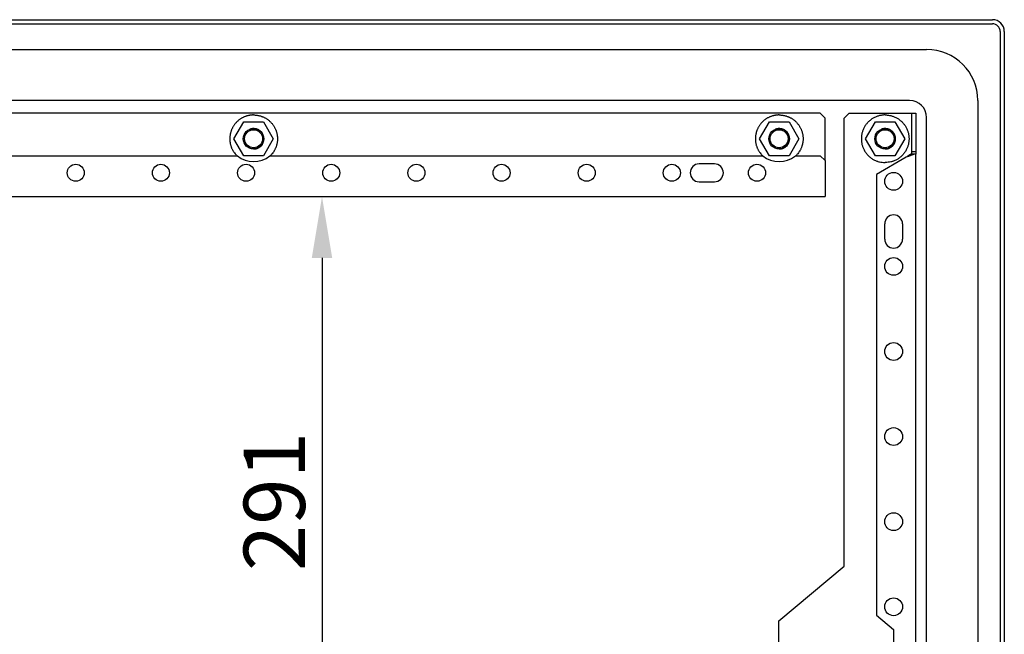
# Model space of a CAD drawing. Units: millimetres. Extents: x 55 to 3553, y -333 to 1484.
# Drawn here: x 2345 to 2634, y 1002 to 1183 of the extents above; entities that cross this region are included whole.
import ezdxf

# ---------------------------------------------------------------- set-up
doc = ezdxf.new("R2010")
doc.units = ezdxf.units.MM
doc.header["$MEASUREMENT"] = 0
doc.header["$PDMODE"] = 2
doc.header["$PDSIZE"] = -0.01
doc.layers.add('5', color=7, linetype='Continuous')
doc.layers.add('COTA', color=1, linetype='Continuous', lineweight=5)
doc.styles.get("Standard").update_dxf_attribs({"font": 'monotxt.shx'})
doc.dimstyles.new('Argenta', dxfattribs={"dimtxt": 18, "dimasz": 18, "dimexe": 0.125, "dimexo": 0.5, "dimgap": 5, "dimtad": 1, "dimdec": 0, "dimzin": 0, "dimdsep": 46, "dimtxsty": 'STANDARD', "dimcen": 0.09, "dimclrd": 4, "dimclre": 4, "dimclrt": 4, "dimadec": 0, "dimazin": 0, "dimtp": 0.005, "dimtm": -0.005, "dimtfac": 1, "dimtdec": 0, "dimtmove": 0, "dimatfit": 3, "dimfxl": 1, "dimtolj": 1, "dimtzin": 0, "dimarcsym": 0})

# ---------------------------------------------------------------- blocks, each defined once
blk = doc.blocks.new('*D141')
at = {"layer": 'COTA', "color": 4, "linetype": 'Continuous', "lineweight": -2, "transparency": 16777216}
for p, q in [((2431.22, 1130.99), (2433.6, 1130.99)), ((2433.47, 1112.99), (2433.47, 857.99)), ((2431.22, 839.99), (2433.6, 839.99))]:
    blk.add_line(p, q, dxfattribs=at)
at = {"layer": 'COTA', "color": 4, "linetype": 'Continuous', "transparency": 16777216}
for points in [[(2430.47, 1112.99), (2436.47, 1112.99), (2433.47, 1130.99)], [(2430.47, 857.99), (2436.47, 857.99), (2433.47, 839.99)]]:
    blk.add_solid(points, dxfattribs=at)
at = {"layer": 'Defpoints', "color": 0, "linetype": 'Continuous', "transparency": 16777216}
for p in [(2430.72, 1130.99), (2430.72, 839.99), (2433.47, 839.99)]:
    blk.add_point(p, dxfattribs=at)
at = {"layer": 'COTA', "color": 4, "linetype": 'Continuous', "transparency": 16777216, "insert": (2419.47, 1041.39), "char_height": 18, "attachment_point": 5, "rotation": 90}
blk.add_mtext('\\A1;291', dxfattribs=at)

msp = doc.modelspace()

# ---------------------------------------------------------------- linework, layer by layer
at = {"layer": '5', "color": 1, "linetype": 'Continuous'}
for p, q in [((2042.27, 1182.99), (2630.27, 1182.99)), ((2042.27, 1181.79), (2630.27, 1181.79)), ((2632.57, 1179.49), (2632.57, 993.88)), ((2633.77, 1179.49), (2633.77, 791.49))]:
    msp.add_line(p, q, dxfattribs=at)
at = {"layer": '5', "color": 40, "linetype": 'Continuous'}
for p, q in [((2063.97, 1174.24), (2610.97, 1174.24)), ((2605.97, 1159.24), (2068.97, 1159.24)), ((2625.97, 1159.24), (2625.97, 995.8)), ((2610.97, 995.29), (2610.97, 1154.24))]:
    msp.add_line(p, q, dxfattribs=at)
at = {"layer": '5', "color": 30, "linetype": 'Continuous'}
for p, q in [((2579.76, 1155.49), (2092.59, 1155.49)), ((2581.17, 1154.07), (2579.76, 1155.49)), ((2581.17, 1141.57), (2581.17, 1154.07)), ((2263.83, 1142.99), (2408.62, 1142.99)), ((2418.13, 1142.99), (2562.92, 1142.99)), ((2572.43, 1142.99), (2579.76, 1142.99)), ((2579.76, 1142.99), (2581.17, 1141.57)), ((2548.67, 1140.61), (2544.17, 1140.61)), ((2581.17, 1141.57), (2581.17, 1133.79)), ((2544.17, 1135.36), (2548.67, 1135.36)), ((2581.17, 1133.79), (2581.17, 1130.99)), ((2091.17, 1130.99), (2581.17, 1130.99))]:
    msp.add_line(p, q, dxfattribs=at)
at = {"layer": '5', "color": 150, "linetype": 'Continuous'}
for p, q in [((2586.77, 1154.07), (2588.19, 1155.49)), ((2586.77, 1022.44), (2586.77, 1154.07)), ((2588.19, 1155.49), (2604.97, 1155.49)), ((2604.97, 1155.49), (2606.1, 1155.5)), ((2606.1, 1155.5), (2606.57, 1155.5)), ((2606.1, 1155.5), (2606.1, 1155.5)), ((2606.57, 1155.5), (2606.57, 1155.5)), ((2606.57, 1155.49), (2606.57, 1144.29)), ((2606.57, 1155.49), (2607.77, 1155.49)), ((2607.77, 1155.5), (2607.77, 1155.5)), ((2607.77, 1155.49), (2607.77, 1144.29)), ((2604.97, 1142.56), (2596.27, 1137.54)), ((2606.33, 1143.49), (2606.57, 1143.49)), ((2606.57, 1144.29), (2606.57, 1143.49)), ((2606.57, 1144.29), (2607.77, 1144.29)), ((2607.77, 1143.49), (2606.57, 1143.49)), ((2607.77, 1144.29), (2607.77, 1143.49)), ((2607.77, 994.85), (2607.77, 1143.49)), ((2596.27, 1137.54), (2596.27, 1007.99)), ((2598.65, 1118.49), (2598.65, 1122.99)), ((2603.9, 1122.99), (2603.9, 1118.49)), ((2567.57, 1006.33), (2586.77, 1022.44)), ((2567.57, 964.65), (2567.57, 1006.33)), ((2596.27, 1007.99), (2601.27, 1003.79)), ((2601.27, 1003.79), (2601.27, 993.56))]:
    msp.add_line(p, q, dxfattribs=at)
at = {"layer": '5', "color": 7, "linetype": 'Continuous'}
for p, q in [((2407.62, 1147.99), (2410.51, 1152.99)), ((2410.51, 1152.99), (2416.28, 1152.99)), ((2416.28, 1152.99), (2419.17, 1147.99)), ((2561.92, 1147.99), (2564.81, 1152.99)), ((2564.81, 1152.99), (2570.58, 1152.99)), ((2570.58, 1152.99), (2573.47, 1147.99)), ((2593.02, 1147.99), (2595.91, 1152.99)), ((2595.91, 1152.99), (2601.68, 1152.99)), ((2601.68, 1152.99), (2604.57, 1147.99)), ((2410.51, 1142.99), (2407.62, 1147.99)), ((2419.17, 1147.99), (2416.28, 1142.99)), ((2564.81, 1142.99), (2561.92, 1147.99)), ((2573.47, 1147.99), (2570.58, 1142.99)), ((2595.91, 1142.99), (2593.02, 1147.99)), ((2604.57, 1147.99), (2601.68, 1142.99)), ((2416.28, 1142.99), (2410.51, 1142.99)), ((2570.58, 1142.99), (2564.81, 1142.99)), ((2601.68, 1142.99), (2595.91, 1142.99))]:
    msp.add_line(p, q, dxfattribs=at)
for points in [[(2413.4, 1154.99), (2413.1, 1154.98, 0.011487), (2412.79, 1154.96, 0.010948), (2412.48, 1154.93, 0.010801), (2412.17, 1154.88, 0.011218), (2411.86, 1154.82, 0.011416), (2411.54, 1154.74, 0.011549), (2411.23, 1154.64, 0.011638), (2410.91, 1154.53, 0.011817), (2410.6, 1154.41, 0.011914), (2410.3, 1154.26, 0.012046), (2409.99, 1154.1, 0.012118), (2409.7, 1153.93, 0.012222), (2409.41, 1153.74, 0.012275), (2409.13, 1153.54, 0.012343), (2408.86, 1153.32, 0.012373), (2408.6, 1153.08, 0.012403), (2408.35, 1152.84, 0.01241), (2408.11, 1152.58, 0.012403), (2407.89, 1152.31, 0.012386), (2407.68, 1152.03, 0.01234), (2407.49, 1151.74, 0.012301), (2407.31, 1151.45, 0.012219), (2407.15, 1151.15, 0.012158), (2407.01, 1150.84, 0.01204), (2406.88, 1150.53, 0.011961), (2406.76, 1150.22, 0.011818), (2406.66, 1149.91, 0.011712), (2406.58, 1149.59, 0.011521), (2406.52, 1149.28, 0.01143), (2406.47, 1148.96, 0.011281), (2406.43, 1148.65, 0.01108), (2406.41, 1148.35, 0.010728), (2406.4, 1148.05, 0.010859), (2406.4, 1147.75, 0.010838), (2406.42, 1147.44, 0.010682), (2406.45, 1147.13, 0.010942), (2406.49, 1146.82, 0.011216), (2406.55, 1146.51, 0.011641), (2406.63, 1146.19, 0.011388), (2406.72, 1145.88, 0.010756), (2406.83, 1145.57, 0.012057), (2406.95, 1145.25, 0.014654), (2407.1, 1144.94, 0.01108), (2407.25, 1144.64, 0.00365), (2407.39, 1144.38, 0.015976), (2407.61, 1144.06, 0.027837), (2407.98, 1143.59, 0.013523), (2408.5, 1142.99, 0.007032)], [(2413.4, 1154.99), (2413.7, 1154.98, -0.011487), (2414, 1154.96, -0.010948), (2414.31, 1154.93, -0.010801), (2414.62, 1154.88, -0.011218), (2414.94, 1154.82, -0.011416), (2415.25, 1154.74, -0.011549), (2415.57, 1154.64, -0.011638), (2415.88, 1154.53, -0.011817), (2416.19, 1154.41, -0.011914), (2416.5, 1154.26, -0.012046), (2416.8, 1154.1, -0.012118), (2417.1, 1153.93, -0.012222), (2417.39, 1153.74, -0.012275), (2417.67, 1153.54, -0.012343), (2417.94, 1153.32, -0.012373), (2418.2, 1153.08, -0.012403), (2418.44, 1152.84, -0.01241), (2418.68, 1152.58, -0.012403), (2418.9, 1152.31, -0.012386), (2419.11, 1152.03, -0.01234), (2419.3, 1151.74, -0.012301), (2419.48, 1151.45, -0.012219), (2419.64, 1151.15, -0.012158), (2419.79, 1150.84, -0.01204), (2419.92, 1150.53, -0.011961), (2420.03, 1150.22, -0.011818), (2420.13, 1149.91, -0.011712), (2420.21, 1149.59, -0.011521), (2420.28, 1149.28, -0.01143), (2420.33, 1148.96, -0.011281), (2420.36, 1148.65, -0.01108), (2420.39, 1148.35, -0.010728), (2420.4, 1148.05, -0.010859), (2420.39, 1147.75, -0.010838), (2420.38, 1147.44, -0.010682), (2420.34, 1147.13, -0.010942), (2420.3, 1146.82, -0.011216), (2420.24, 1146.51, -0.011641), (2420.16, 1146.19, -0.011388), (2420.07, 1145.88, -0.010756), (2419.97, 1145.57, -0.012057), (2419.84, 1145.25, -0.014654), (2419.69, 1144.94, -0.01108), (2419.55, 1144.64, -0.00365), (2419.4, 1144.38, -0.015976), (2419.19, 1144.06, -0.027837), (2418.81, 1143.59, -0.013523), (2418.3, 1142.99, -0.007032)], [(2567.7, 1154.99), (2567.4, 1154.98, 0.011487), (2567.09, 1154.96, 0.010948), (2566.78, 1154.93, 0.010801), (2566.47, 1154.88, 0.011218), (2566.16, 1154.82, 0.011416), (2565.84, 1154.74, 0.011549), (2565.53, 1154.64, 0.011638), (2565.21, 1154.53, 0.011817), (2564.9, 1154.41, 0.011914), (2564.6, 1154.26, 0.012046), (2564.29, 1154.1, 0.012118), (2564, 1153.93, 0.012222), (2563.71, 1153.74, 0.012275), (2563.43, 1153.54, 0.012343), (2563.16, 1153.32, 0.012373), (2562.9, 1153.08, 0.012403), (2562.65, 1152.84, 0.01241), (2562.41, 1152.58, 0.012403), (2562.19, 1152.31, 0.012386), (2561.98, 1152.03, 0.01234), (2561.79, 1151.74, 0.012301), (2561.61, 1151.45, 0.012219), (2561.45, 1151.15, 0.012158), (2561.31, 1150.84, 0.01204), (2561.18, 1150.53, 0.011961), (2561.06, 1150.22, 0.011818), (2560.96, 1149.91, 0.011712), (2560.88, 1149.59, 0.011521), (2560.82, 1149.28, 0.01143), (2560.77, 1148.96, 0.011281), (2560.73, 1148.65, 0.01108), (2560.71, 1148.35, 0.010728), (2560.7, 1148.05, 0.010859), (2560.7, 1147.75, 0.010838), (2560.72, 1147.44, 0.010682), (2560.75, 1147.13, 0.010942), (2560.79, 1146.82, 0.011216), (2560.85, 1146.51, 0.011641), (2560.93, 1146.19, 0.011388), (2561.02, 1145.88, 0.010756), (2561.13, 1145.57, 0.012057), (2561.25, 1145.25, 0.014654), (2561.4, 1144.94, 0.01108), (2561.55, 1144.64, 0.00365), (2561.69, 1144.38, 0.015976), (2561.91, 1144.06, 0.027837), (2562.28, 1143.59, 0.013523), (2562.8, 1142.99, 0.007032)], [(2567.7, 1154.99), (2568, 1154.98, -0.011487), (2568.3, 1154.96, -0.010948), (2568.61, 1154.93, -0.010801), (2568.92, 1154.88, -0.011218), (2569.24, 1154.82, -0.011416), (2569.55, 1154.74, -0.011549), (2569.87, 1154.64, -0.011638), (2570.18, 1154.53, -0.011817), (2570.49, 1154.41, -0.011914), (2570.8, 1154.26, -0.012046), (2571.1, 1154.1, -0.012118), (2571.4, 1153.93, -0.012222), (2571.69, 1153.74, -0.012275), (2571.97, 1153.54, -0.012343), (2572.24, 1153.32, -0.012373), (2572.5, 1153.08, -0.012403), (2572.74, 1152.84, -0.01241), (2572.98, 1152.58, -0.012403), (2573.2, 1152.31, -0.012386), (2573.41, 1152.03, -0.01234), (2573.6, 1151.74, -0.012301), (2573.78, 1151.45, -0.012219), (2573.94, 1151.15, -0.012158), (2574.09, 1150.84, -0.01204), (2574.22, 1150.53, -0.011961), (2574.33, 1150.22, -0.011818), (2574.43, 1149.91, -0.011712), (2574.51, 1149.59, -0.011521), (2574.58, 1149.28, -0.01143), (2574.63, 1148.96, -0.011281), (2574.66, 1148.65, -0.01108), (2574.69, 1148.35, -0.010728), (2574.7, 1148.05, -0.010859), (2574.69, 1147.75, -0.010838), (2574.68, 1147.44, -0.010682), (2574.64, 1147.13, -0.010942), (2574.6, 1146.82, -0.011216), (2574.54, 1146.51, -0.011641), (2574.46, 1146.19, -0.011388), (2574.37, 1145.88, -0.010756), (2574.27, 1145.57, -0.012057), (2574.14, 1145.25, -0.014654), (2573.99, 1144.94, -0.01108), (2573.85, 1144.64, -0.00365), (2573.7, 1144.38, -0.015976), (2573.49, 1144.06, -0.027837), (2573.11, 1143.59, -0.013523), (2572.6, 1142.99, -0.007032)], [(2598.8, 1154.99), (2598.4, 1154.98, 0.01558), (2597.99, 1154.94, 0.014692), (2597.58, 1154.88, 0.014422), (2597.16, 1154.79, 0.01514), (2596.74, 1154.68, 0.015472), (2596.32, 1154.54, 0.015674), (2595.91, 1154.37, 0.015797), (2595.51, 1154.17, 0.016058), (2595.11, 1153.94, 0.016183), (2594.73, 1153.68, 0.016331), (2594.36, 1153.4, 0.016394), (2594.01, 1153.1, 0.016464), (2593.69, 1152.77, 0.016478), (2593.38, 1152.42, 0.016455), (2593.1, 1152.06, 0.016414), (2592.85, 1151.67, 0.016301), (2592.62, 1151.28, 0.016212), (2592.42, 1150.87, 0.016022), (2592.25, 1150.46, 0.015876), (2592.11, 1150.04, 0.015586), (2591.99, 1149.63, 0.015436), (2591.9, 1149.21, 0.015176), (2591.84, 1148.8, 0.014863), (2591.81, 1148.39, 0.014262), (2591.8, 1147.99, 0.014493), (2591.81, 1147.59, 0.014493), (2591.84, 1147.18, 0.014262), (2591.9, 1146.77, 0.014862), (2591.99, 1146.35, 0.015176), (2592.11, 1145.93, 0.015437), (2592.25, 1145.51, 0.015585), (2592.42, 1145.1, 0.015869), (2592.62, 1144.7, 0.016024), (2592.85, 1144.3, 0.016235), (2593.1, 1143.92, 0.016294), (2593.38, 1143.55, 0.016333), (2593.69, 1143.2, 0.016478), (2594.01, 1142.88, 0.016756), (2594.36, 1142.57, 0.016381), (2594.73, 1142.29, 0.015468), (2595.11, 1142.04, 0.016623), (2595.51, 1141.81, 0.019067), (2595.92, 1141.61, 0.015101), (2596.32, 1141.44, 0.006792), (2596.69, 1141.3, 0.019578), (2597.16, 1141.18, 0.032637), (2597.87, 1141.08, 0.016855), (2598.8, 1140.99, 0.009289)], [(2598.8, 1154.99), (2599.2, 1154.98, -0.01558), (2599.6, 1154.94, -0.014692), (2600.02, 1154.88, -0.014422), (2600.44, 1154.79, -0.01514), (2600.85, 1154.68, -0.015472), (2601.27, 1154.54, -0.015674), (2601.68, 1154.37, -0.015797), (2602.09, 1154.17, -0.016058), (2602.48, 1153.94, -0.016183), (2602.86, 1153.68, -0.016331), (2603.23, 1153.4, -0.016394), (2603.58, 1153.1, -0.016464), (2603.91, 1152.77, -0.016478), (2604.21, 1152.42, -0.016455), (2604.49, 1152.06, -0.016414), (2604.75, 1151.67, -0.016301), (2604.97, 1151.28, -0.016212), (2605.17, 1150.87, -0.016022), (2605.34, 1150.46, -0.015876), (2605.49, 1150.04, -0.015586), (2605.6, 1149.63, -0.015436), (2605.69, 1149.21, -0.015176), (2605.75, 1148.8, -0.014863), (2605.79, 1148.39, -0.014262), (2605.8, 1147.99, -0.014493), (2605.79, 1147.59, -0.014493), (2605.75, 1147.18, -0.014262), (2605.69, 1146.77, -0.014862), (2605.6, 1146.35, -0.015176), (2605.49, 1145.93, -0.015437), (2605.34, 1145.51, -0.015585), (2605.17, 1145.1, -0.015869), (2604.97, 1144.7, -0.016024), (2604.75, 1144.3, -0.016235), (2604.49, 1143.92, -0.016294), (2604.21, 1143.55, -0.016333), (2603.91, 1143.2, -0.016478), (2603.58, 1142.88, -0.016756), (2603.23, 1142.57, -0.016381), (2602.86, 1142.29, -0.015468), (2602.49, 1142.04, -0.016623), (2602.09, 1141.81, -0.019067), (2601.67, 1141.61, -0.015101), (2601.27, 1141.44, -0.006792), (2600.9, 1141.3, -0.019578), (2600.44, 1141.18, -0.032637), (2599.72, 1141.08, -0.016855), (2598.8, 1140.99, -0.009289)], [(2413.4, 1150.99), (2413.36, 1150.99, 0.003162), (2413.32, 1150.99, 0.003111), (2413.28, 1150.99, 0.0031), (2413.25, 1150.98, 0.003137), (2413.21, 1150.98, 0.003155), (2413.17, 1150.98, 0.003169), (2413.13, 1150.98, 0.003179), (2413.09, 1150.97, 0.003198), (2413.06, 1150.97, 0.00321), (2413.02, 1150.96, 0.003228), (2412.98, 1150.96, 0.003238), (2412.94, 1150.95, 0.003254), (2412.9, 1150.95, 0.003267), (2412.86, 1150.94, 0.00329), (2412.82, 1150.93, 0.003292), (2412.78, 1150.92, 0.003287), (2412.74, 1150.92, 0.003328), (2412.7, 1150.91, 0.003415), (2412.67, 1150.9, 0.003322), (2412.63, 1150.89, 0.003107), (2412.59, 1150.88, 0.003454), (2412.55, 1150.87, 0.004157), (2412.51, 1150.85, 0.003136), (2412.47, 1150.84, 0.001022), (2412.43, 1150.83, 0.004493), (2412.39, 1150.81, 0.00778), (2412.32, 1150.79, 0.003774), (2412.24, 1150.75, 0.001982)], [(2413.4, 1144.99), (2413.57, 1144.99, 0.01558), (2413.74, 1145.01, 0.014692), (2413.92, 1145.03, 0.014422), (2414.1, 1145.07, 0.01514), (2414.28, 1145.12, 0.015472), (2414.46, 1145.18, 0.015674), (2414.63, 1145.25, 0.015797), (2414.81, 1145.34, 0.016058), (2414.98, 1145.44, 0.016183), (2415.14, 1145.55, 0.016331), (2415.3, 1145.67, 0.016394), (2415.45, 1145.8, 0.016464), (2415.59, 1145.94, 0.016478), (2415.72, 1146.09, 0.016455), (2415.84, 1146.24, 0.016414), (2415.95, 1146.41, 0.016301), (2416.04, 1146.58, 0.016212), (2416.13, 1146.75, 0.016022), (2416.2, 1146.93, 0.015876), (2416.26, 1147.11, 0.015586), (2416.31, 1147.29, 0.015436), (2416.35, 1147.46, 0.015176), (2416.38, 1147.64, 0.014863), (2416.39, 1147.82, 0.014262), (2416.4, 1147.99, 0.014493), (2416.39, 1148.16, 0.014493), (2416.38, 1148.33, 0.014262), (2416.35, 1148.51, 0.014862), (2416.31, 1148.69, 0.015176), (2416.26, 1148.87, 0.015437), (2416.2, 1149.05, 0.015585), (2416.13, 1149.22, 0.015869), (2416.04, 1149.4, 0.016024), (2415.95, 1149.57, 0.016235), (2415.84, 1149.73, 0.016294), (2415.72, 1149.89, 0.016333), (2415.59, 1150.04, 0.016478), (2415.45, 1150.18, 0.016756), (2415.3, 1150.31, 0.016381), (2415.14, 1150.43, 0.015468), (2414.98, 1150.54, 0.016623), (2414.81, 1150.64, 0.019067), (2414.63, 1150.72, 0.015101), (2414.46, 1150.79, 0.006792), (2414.3, 1150.85, 0.019578), (2414.1, 1150.9, 0.032637), (2413.79, 1150.95, 0.016855), (2413.4, 1150.99, 0.009289)], [(2567.7, 1150.99), (2567.66, 1150.99, 0.003162), (2567.62, 1150.99, 0.003111), (2567.58, 1150.99, 0.0031), (2567.55, 1150.98, 0.003137), (2567.51, 1150.98, 0.003155), (2567.47, 1150.98, 0.003169), (2567.43, 1150.98, 0.003179), (2567.39, 1150.97, 0.003198), (2567.36, 1150.97, 0.00321), (2567.32, 1150.96, 0.003228), (2567.28, 1150.96, 0.003238), (2567.24, 1150.95, 0.003254), (2567.2, 1150.95, 0.003267), (2567.16, 1150.94, 0.00329), (2567.12, 1150.93, 0.003292), (2567.08, 1150.92, 0.003287), (2567.04, 1150.92, 0.003328), (2567, 1150.91, 0.003415), (2566.97, 1150.9, 0.003322), (2566.93, 1150.89, 0.003107), (2566.89, 1150.88, 0.003454), (2566.85, 1150.87, 0.004157), (2566.81, 1150.85, 0.003136), (2566.77, 1150.84, 0.001022), (2566.74, 1150.83, 0.004493), (2566.69, 1150.81, 0.00778), (2566.62, 1150.79, 0.003774), (2566.54, 1150.75, 0.001982)], [(2567.7, 1144.99), (2567.87, 1144.99, 0.01558), (2568.04, 1145.01, 0.014692), (2568.22, 1145.03, 0.014422), (2568.4, 1145.07, 0.01514), (2568.58, 1145.12, 0.015472), (2568.76, 1145.18, 0.015674), (2568.93, 1145.25, 0.015797), (2569.11, 1145.34, 0.016058), (2569.28, 1145.44, 0.016183), (2569.44, 1145.55, 0.016331), (2569.6, 1145.67, 0.016394), (2569.75, 1145.8, 0.016464), (2569.89, 1145.94, 0.016478), (2570.02, 1146.09, 0.016455), (2570.14, 1146.24, 0.016414), (2570.25, 1146.41, 0.016301), (2570.34, 1146.58, 0.016212), (2570.43, 1146.75, 0.016022), (2570.5, 1146.93, 0.015876), (2570.56, 1147.11, 0.015586), (2570.61, 1147.29, 0.015436), (2570.65, 1147.46, 0.015176), (2570.68, 1147.64, 0.014863), (2570.69, 1147.82, 0.014262), (2570.7, 1147.99, 0.014493), (2570.69, 1148.16, 0.014493), (2570.68, 1148.33, 0.014262), (2570.65, 1148.51, 0.014862), (2570.61, 1148.69, 0.015176), (2570.56, 1148.87, 0.015437), (2570.5, 1149.05, 0.015585), (2570.43, 1149.22, 0.015869), (2570.34, 1149.4, 0.016024), (2570.25, 1149.57, 0.016235), (2570.14, 1149.73, 0.016294), (2570.02, 1149.89, 0.016333), (2569.89, 1150.04, 0.016478), (2569.75, 1150.18, 0.016756), (2569.6, 1150.31, 0.016381), (2569.44, 1150.43, 0.015468), (2569.28, 1150.54, 0.016623), (2569.11, 1150.64, 0.019067), (2568.93, 1150.72, 0.015101), (2568.76, 1150.79, 0.006792), (2568.6, 1150.85, 0.019578), (2568.4, 1150.9, 0.032637), (2568.09, 1150.95, 0.016855), (2567.7, 1150.99, 0.009289)], [(2598.8, 1150.99), (2598.76, 1150.99, 0.003162), (2598.72, 1150.99, 0.003111), (2598.68, 1150.99, 0.0031), (2598.65, 1150.98, 0.003136), (2598.61, 1150.98, 0.003154), (2598.57, 1150.98, 0.003168), (2598.53, 1150.98, 0.003178), (2598.49, 1150.97, 0.003198), (2598.46, 1150.97, 0.00321), (2598.42, 1150.96, 0.003228), (2598.38, 1150.96, 0.003238), (2598.34, 1150.95, 0.003254), (2598.3, 1150.95, 0.003267), (2598.26, 1150.94, 0.00329), (2598.22, 1150.93, 0.003292), (2598.18, 1150.92, 0.003287), (2598.14, 1150.92, 0.003327), (2598.1, 1150.91, 0.003415), (2598.07, 1150.9, 0.003322), (2598.03, 1150.89, 0.003106), (2597.99, 1150.88, 0.003454), (2597.95, 1150.87, 0.004157), (2597.91, 1150.85, 0.003136), (2597.87, 1150.84, 0.001022), (2597.84, 1150.83, 0.004493), (2597.79, 1150.81, 0.007779), (2597.72, 1150.79, 0.003774), (2597.64, 1150.75, 0.001982)], [(2598.8, 1144.99), (2598.97, 1144.99, 0.01558), (2599.14, 1145.01, 0.014692), (2599.32, 1145.03, 0.014422), (2599.5, 1145.07, 0.01514), (2599.68, 1145.12, 0.015472), (2599.86, 1145.18, 0.015674), (2600.03, 1145.25, 0.015797), (2600.21, 1145.34, 0.016058), (2600.38, 1145.44, 0.016183), (2600.54, 1145.55, 0.016331), (2600.7, 1145.67, 0.016394), (2600.85, 1145.8, 0.016464), (2600.99, 1145.94, 0.016478), (2601.12, 1146.09, 0.016455), (2601.24, 1146.24, 0.016414), (2601.35, 1146.41, 0.016301), (2601.44, 1146.58, 0.016212), (2601.53, 1146.75, 0.016022), (2601.6, 1146.93, 0.015876), (2601.66, 1147.11, 0.015586), (2601.71, 1147.29, 0.015436), (2601.75, 1147.46, 0.015176), (2601.78, 1147.64, 0.014863), (2601.79, 1147.82, 0.014262), (2601.8, 1147.99, 0.014493), (2601.79, 1148.16, 0.014493), (2601.78, 1148.33, 0.014262), (2601.75, 1148.51, 0.014862), (2601.71, 1148.69, 0.015176), (2601.66, 1148.87, 0.015437), (2601.6, 1149.05, 0.015585), (2601.53, 1149.22, 0.015869), (2601.44, 1149.4, 0.016024), (2601.35, 1149.57, 0.016235), (2601.24, 1149.73, 0.016294), (2601.12, 1149.89, 0.016333), (2600.99, 1150.04, 0.016478), (2600.85, 1150.18, 0.016756), (2600.7, 1150.31, 0.016381), (2600.54, 1150.43, 0.015468), (2600.38, 1150.54, 0.016623), (2600.21, 1150.64, 0.019067), (2600.03, 1150.72, 0.015101), (2599.86, 1150.79, 0.006792), (2599.7, 1150.85, 0.019578), (2599.5, 1150.9, 0.032637), (2599.19, 1150.95, 0.016855), (2598.8, 1150.99, 0.009289)], [(2413.38, 1144.99), (2413.38, 1144.99, 0.000035), (2413.38, 1144.99, 0.000035), (2413.39, 1144.99, 0.000035), (2413.39, 1144.99, 0.000035), (2413.39, 1144.99, 0.000035), (2413.39, 1144.99, 0.000035), (2413.39, 1144.99, 0.000035), (2413.39, 1144.99, 0.000035), (2413.39, 1144.99, 0.000035), (2413.39, 1144.99, 0.000035), (2413.39, 1144.99, 0.000035), (2413.39, 1144.99, 0.000035), (2413.39, 1144.99, 0.000035), (2413.39, 1144.99, 0.000035), (2413.39, 1144.99, 0.000035), (2413.39, 1144.99, 0.000034), (2413.39, 1144.99, 0.000035), (2413.39, 1144.99, 0.000035), (2413.39, 1144.99, 0.000034), (2413.39, 1144.99, 0.000032), (2413.39, 1144.99, 0.000035), (2413.39, 1144.99, 0.000042), (2413.39, 1144.99, 0.000032), (2413.39, 1144.99, 0.000011), (2413.39, 1144.99, 0.000045), (2413.39, 1144.99, 0.000078), (2413.4, 1144.99, 0.000038), (2413.4, 1144.99, 0.00002)], [(2567.68, 1144.99), (2567.68, 1144.99, 0.000035), (2567.68, 1144.99, 0.000035), (2567.69, 1144.99, 0.000035), (2567.69, 1144.99, 0.000035), (2567.69, 1144.99, 0.000035), (2567.69, 1144.99, 0.000035), (2567.69, 1144.99, 0.000035), (2567.69, 1144.99, 0.000035), (2567.69, 1144.99, 0.000035), (2567.69, 1144.99, 0.000035), (2567.69, 1144.99, 0.000035), (2567.69, 1144.99, 0.000035), (2567.69, 1144.99, 0.000035), (2567.69, 1144.99, 0.000035), (2567.69, 1144.99, 0.000035), (2567.69, 1144.99, 0.000034), (2567.69, 1144.99, 0.000035), (2567.69, 1144.99, 0.000035), (2567.69, 1144.99, 0.000034), (2567.69, 1144.99, 0.000032), (2567.69, 1144.99, 0.000035), (2567.69, 1144.99, 0.000042), (2567.69, 1144.99, 0.000032), (2567.69, 1144.99, 0.000011), (2567.69, 1144.99, 0.000045), (2567.69, 1144.99, 0.000078), (2567.7, 1144.99, 0.000038), (2567.7, 1144.99, 0.00002)], [(2598.78, 1144.99), (2598.78, 1144.99, 0.000035), (2598.78, 1144.99, 0.000035), (2598.79, 1144.99, 0.000035), (2598.79, 1144.99, 0.000035), (2598.79, 1144.99, 0.000035), (2598.79, 1144.99, 0.000035), (2598.79, 1144.99, 0.000035), (2598.79, 1144.99, 0.000035), (2598.79, 1144.99, 0.000035), (2598.79, 1144.99, 0.000035), (2598.79, 1144.99, 0.000035), (2598.79, 1144.99, 0.000035), (2598.79, 1144.99, 0.000035), (2598.79, 1144.99, 0.000035), (2598.79, 1144.99, 0.000035), (2598.79, 1144.99, 0.000034), (2598.79, 1144.99, 0.000035), (2598.79, 1144.99, 0.000035), (2598.79, 1144.99, 0.000034), (2598.79, 1144.99, 0.000032), (2598.79, 1144.99, 0.000035), (2598.79, 1144.99, 0.000042), (2598.79, 1144.99, 0.000032), (2598.79, 1144.99, 0.000011), (2598.79, 1144.99, 0.000045), (2598.79, 1144.99, 0.000078), (2598.8, 1144.99, 0.000038), (2598.8, 1144.99, 0.00002)]]:
    msp.add_lwpolyline(points, format="xyb", dxfattribs=at)
at = {"layer": '5', "color": 150, "linetype": 'Continuous'}
for points in [[(2606.57, 1155.49), (2606.57, 1155.49), (2606.57, 1155.49, 1), (2606.57, 1155.49), (2606.57, 1155.49), (2606.57, 1155.49), (2606.57, 1155.49), (2606.57, 1155.49), (2606.57, 1155.49), (2606.57, 1155.49), (2606.57, 1155.49), (2606.57, 1155.49, 1), (2606.57, 1155.49), (2606.57, 1155.49), (2606.57, 1155.49), (2606.57, 1155.49), (2606.57, 1155.49), (2606.57, 1155.49), (2606.57, 1155.5)], [(2606.57, 1143.49), (2606.57, 1143.49), (2606.57, 1143.49, 1), (2606.57, 1143.49), (2606.57, 1143.49), (2606.57, 1143.49), (2606.57, 1143.49), (2606.57, 1143.49), (2606.57, 1143.49), (2606.57, 1143.49), (2606.57, 1143.49), (2606.57, 1143.49), (2606.57, 1143.49), (2606.57, 1143.49), (2606.57, 1143.49), (2606.57, 1143.49), (2606.57, 1143.49), (2606.57, 1143.49), (2606.57, 1143.49)]]:
    msp.add_lwpolyline(points, format="xyb", dxfattribs=at)
at = {"layer": '5', "color": 1, "linetype": 'Continuous'}
for centre, radius in [((2413.37, 1147.99), 3), ((2413.37, 1147.99), 2.65), ((2567.67, 1147.99), 3), ((2567.67, 1147.99), 2.65), ((2598.77, 1147.99), 3), ((2598.77, 1147.99), 2.65)]:
    msp.add_circle(centre, radius, dxfattribs=at)
at = {"layer": '5', "color": 30, "linetype": 'Continuous'}
for centre in [(2361.17, 1137.99), (2386.17, 1137.99), (2411.17, 1137.99), (2436.17, 1137.99), (2461.17, 1137.99), (2486.17, 1137.99), (2511.17, 1137.99), (2536.17, 1137.99), (2561.17, 1137.99)]:
    msp.add_circle(centre, 2.5, dxfattribs=at)
at = {"layer": '5', "color": 150, "linetype": 'Continuous'}
for centre in [(2601.27, 1135.49), (2601.27, 1110.49), (2601.27, 1085.49), (2601.27, 1060.49), (2601.27, 1035.49), (2601.27, 1010.49)]:
    msp.add_circle(centre, 2.62, dxfattribs=at)
at = {"layer": '5', "color": 1, "linetype": 'Continuous'}
for radius in [3.5, 2.3]:
    msp.add_arc((2630.27, 1179.49), radius, 0, 90, dxfattribs=at)
at = {"layer": '5', "color": 40, "linetype": 'Continuous'}
for centre, radius in [((2610.97, 1159.24), 15), ((2605.97, 1154.24), 5)]:
    msp.add_arc(centre, radius, 0, 90, dxfattribs=at)
at = {"layer": '5', "color": 30, "linetype": 'Continuous'}
for centre, radius, start, end in [((2413.37, 1148.79), 7.5, 230.6542, 309.3458), ((2567.67, 1148.79), 7.5, 230.6542, 309.3458), ((2544.17, 1137.99), 2.62, 90, 270), ((2548.67, 1137.99), 2.62, 270, 90)]:
    msp.add_arc(centre, radius, start, end, dxfattribs=at)
at = {"layer": '5', "color": 150, "linetype": 'Continuous'}
for centre, start, end in [((2601.27, 1122.99), 0, 180), ((2601.27, 1118.49), 180, 0)]:
    msp.add_arc(centre, 2.62, start, end, dxfattribs=at)
for points in [[(2607.34, 1143.49), (2606.82, 1143.17), (2605.91, 1142.91), (2604.97, 1142.56)], [(2606.33, 1143.49), (2606.03, 1143.17), (2605.51, 1142.91), (2604.97, 1142.56)]]:
    msp.add_open_spline(points, degree=3, dxfattribs=at)

# ---------------------------------------------------------------- dimensions: what is measured, and where the dimension line sits
at = {"layer": 'COTA', "color": 150, "linetype": 'Continuous'}
dim = msp.add_linear_dim(base=(2433.47, 839.99), p1=(2430.72, 1130.99), p2=(2430.72, 839.99), angle=90, dimstyle='Argenta', dxfattribs=at)
dim.commit()
dim.dimension.update_dxf_attribs({"geometry": '*D141', "text_midpoint": (2433.47, 1041.39), "dimtype": 160})

doc.saveas('drawing.dxf')
